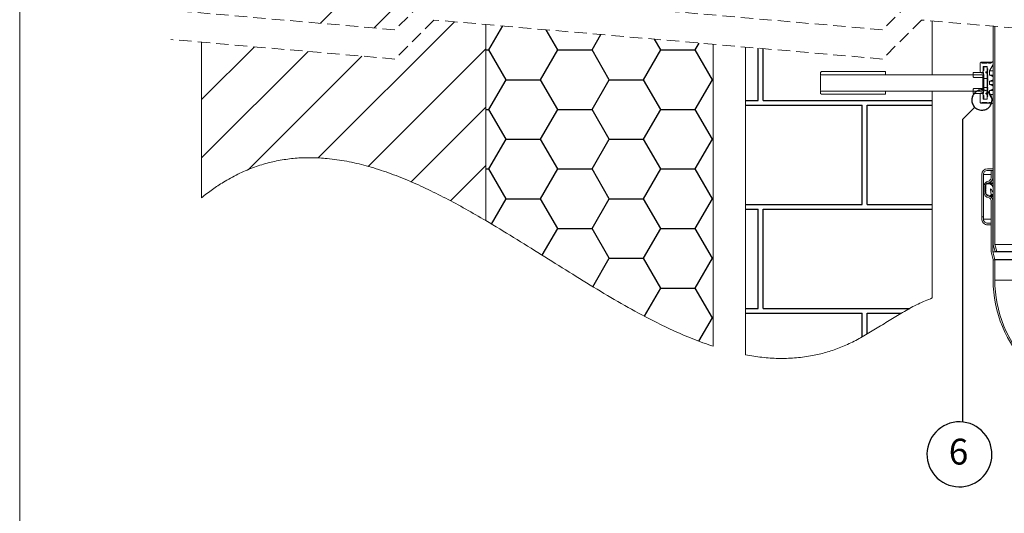
# Model space of a CAD drawing. Units: millimetres. Extents: x 108 to 1152, y 78 to 1700.
# Drawn here: x 108 to 714, y 864 to 1168 of the extents above; entities that cross this region are included whole.
import ezdxf

# ---------------------------------------------------------------- set-up
doc = ezdxf.new("R2010")
doc.units = ezdxf.units.MM
doc.header["$LTSCALE"] = 6
doc.linetypes.add('HIDDEN', pattern=[1.905, 1.27, -0.635])
doc.layers.add('BESCHRIFTUNG', color=167, linetype='Continuous')
doc.styles.add('SLDTEXTSTYLE0', font='TXT', dxfattribs={"width": 0.605})

# ---------------------------------------------------------------- blocks, each defined once
blk = doc.blocks.new('SW_BROKEN_VIEW_0')
at = {"color": 0, "linetype": 'Continuous'}
for p, q in [((-362.77, 91.89), (-403, 51.66)), ((-326.85, 91.89), (-369.95, 48.79)), ((-320.49, 52.58), (-404.27, -31.19)), ((-299.18, 35.29), (-290.69, 49.99)), ((-256.84, 35.29), (-264, 47.67)), ((-235.68, 35.29), (-230.22, 44.74)), ((-443.64, 37.19), (-476.15, 4.69)), ((-193.34, 35.29), (-197.14, 41.87)), ((-172.18, 35.29), (-169.75, 39.49)), ((-410.59, 34.32), (-476.15, -31.23)), ((-377.54, 31.45), (-447.35, -38.36)), ((-301.15, 36.01), (-373.57, -36.41)), ((-301.15, 35.29), (-299.18, 35.29)), ((-288.59, 16.95), (-299.18, 35.29)), ((-267.43, 16.95), (-256.84, 35.29)), ((-256.84, 35.29), (-235.68, 35.29)), ((-225.09, 16.95), (-235.68, 35.29)), ((-203.93, 16.95), (-193.34, 35.29)), ((-193.34, 35.29), (-172.18, 35.29)), ((-161.59, 16.95), (-172.18, 35.29)), ((-133.34, 4.15), (-133.34, 36.33)), ((-130.34, 4.15), (-130.34, 36.07)), ((-299.18, -1.38), (-288.59, 16.95)), ((-288.59, 16.95), (-267.43, 16.95)), ((-256.84, -1.38), (-267.43, 16.95)), ((-235.68, -1.38), (-225.09, 16.95)), ((-225.09, 16.95), (-203.93, 16.95)), ((-193.34, -1.38), (-203.93, 16.95)), ((-172.18, -1.38), (-161.59, 16.95)), ((-161.59, 16.95), (-161.15, 16.95)), ((-1.49, 6.45), (-1.67, 5.83)), ((-1.25, 7.06), (-1.49, 6.45)), ((-0.94, 7.64), (-1.25, 7.06)), ((-0.57, 8.18), (-0.94, 7.64)), ((-0.15, 8.68), (-0.57, 8.18)), ((0.32, 9.14), (-0.15, 8.68)), ((0.83, 9.54), (0.32, 9.14)), ((1.39, 9.89), (0.83, 9.54)), ((1.98, 10.17), (1.39, 9.89)), ((2.59, 10.4), (1.98, 10.17)), ((3.23, 10.55), (2.59, 10.4)), ((3.87, 10.65), (3.23, 10.55)), ((4.53, 10.67), (3.87, 10.65)), ((5.18, 10.62), (4.53, 10.67)), ((5.83, 10.51), (5.18, 10.62)), ((6.45, 10.33), (5.83, 10.51)), ((7.06, 10.08), (6.45, 10.33)), ((7.64, 9.78), (7.06, 10.08)), ((8.18, 9.41), (7.64, 9.78)), ((8.68, 8.99), (8.18, 9.41)), ((9.14, 8.52), (8.68, 8.99)), ((9.54, 8), (9.14, 8.52)), ((9.89, 7.45), (9.54, 8)), ((10.17, 6.86), (9.89, 7.45)), ((10.4, 6.25), (10.17, 6.86)), ((10.55, 5.61), (10.4, 6.25)), ((-301.15, 0.09), (-347.14, -45.91)), ((-141.15, 4.15), (-133.34, 4.15)), ((-141.15, 1.15), (-69.34, 1.15)), ((-130.34, 4.15), (-26.15, 4.15)), ((-69.34, -59.85), (-69.34, 1.15)), ((-66.34, 1.15), (-26.15, 1.15)), ((-66.34, -59.85), (-66.34, 1.15)), ((0, 0), (-7.56, -7.56)), ((-1.78, 5.18), (-1.83, 4.53)), ((-1.83, 4.53), (-1.81, 3.87)), ((-1.81, 3.87), (-1.72, 3.23)), ((-1.67, 5.83), (-1.78, 5.18)), ((-1.72, 3.23), (-1.56, 2.59)), ((-1.56, 2.59), (-1.33, 1.98)), ((-1.33, 1.98), (-1.05, 1.39)), ((-1.05, 1.39), (-0.7, 0.83)), ((-0.7, 0.83), (-0.3, 0.32)), ((-0.3, 0.32), (0.16, -0.15)), ((8.52, -0.3), (8.99, 0.16)), ((8.99, 0.16), (9.41, 0.66)), ((9.41, 0.66), (9.78, 1.2)), ((9.78, 1.2), (10.08, 1.78)), ((10.08, 1.78), (10.33, 2.38)), ((10.33, 2.38), (10.51, 3.01)), ((10.51, 3.01), (10.62, 3.66)), ((10.65, 4.96), (10.55, 5.61)), ((10.62, 3.66), (10.67, 4.31)), ((10.67, 4.31), (10.65, 4.96)), ((-301.15, -1.38), (-299.18, -1.38)), ((-288.59, -19.71), (-299.18, -1.38)), ((-267.43, -19.71), (-256.84, -1.38)), ((-256.84, -1.38), (-235.68, -1.38)), ((-225.09, -19.71), (-235.68, -1.38)), ((-203.93, -19.71), (-193.34, -1.38)), ((-193.34, -1.38), (-172.18, -1.38)), ((-161.59, -19.71), (-172.18, -1.38)), ((0.16, -0.15), (0.66, -0.57)), ((0.66, -0.57), (1.2, -0.94)), ((1.2, -0.94), (1.78, -1.25)), ((1.78, -1.25), (2.38, -1.49)), ((2.38, -1.49), (3.01, -1.67)), ((3.01, -1.67), (3.66, -1.78)), ((3.66, -1.78), (4.31, -1.83)), ((4.31, -1.83), (4.96, -1.81)), ((4.96, -1.81), (5.61, -1.72)), ((5.61, -1.72), (6.25, -1.56)), ((6.25, -1.56), (6.86, -1.33)), ((6.86, -1.33), (7.45, -1.05)), ((7.45, -1.05), (8, -0.7)), ((8, -0.7), (8.52, -0.3)), ((-7.56, -7.56), (-7.56, -193.79)), ((-299.18, -38.04), (-288.59, -19.71)), ((-288.59, -19.71), (-267.43, -19.71)), ((-256.84, -38.04), (-267.43, -19.71)), ((-235.68, -38.04), (-225.09, -19.71)), ((-225.09, -19.71), (-203.93, -19.71)), ((-193.34, -38.04), (-203.93, -19.71)), ((-172.18, -38.04), (-161.59, -19.71)), ((-161.59, -19.71), (-161.15, -19.71)), ((-301.15, -35.83), (-322.91, -57.59)), ((-301.15, -38.04), (-299.18, -38.04)), ((-288.59, -56.37), (-299.18, -38.04)), ((-267.43, -56.37), (-256.84, -38.04)), ((-256.84, -38.04), (-235.68, -38.04)), ((-225.09, -56.37), (-235.68, -38.04)), ((-203.93, -56.37), (-193.34, -38.04)), ((-193.34, -38.04), (-172.18, -38.04)), ((-161.59, -56.37), (-172.18, -38.04)), ((-297.57, -71.91), (-288.59, -56.37)), ((-288.59, -56.37), (-267.43, -56.37)), ((-256.84, -74.7), (-267.43, -56.37)), ((-235.68, -74.7), (-225.09, -56.37)), ((-225.09, -56.37), (-203.93, -56.37)), ((-193.34, -74.7), (-203.93, -56.37)), ((-172.18, -74.7), (-161.59, -56.37)), ((-161.59, -56.37), (-161.15, -56.37)), ((-141.15, -59.85), (-69.34, -59.85)), ((-66.34, -59.85), (-26.15, -59.85)), ((-141.15, -62.85), (-133.34, -62.85)), ((-133.34, -123.85), (-133.34, -62.85)), ((-130.34, -62.85), (-26.15, -62.85)), ((-130.34, -123.85), (-130.34, -62.85)), ((-266.34, -91.14), (-256.84, -74.7)), ((-256.84, -74.7), (-235.68, -74.7)), ((-225.09, -93.03), (-235.68, -74.7)), ((-203.93, -93.03), (-193.34, -74.7)), ((-193.34, -74.7), (-172.18, -74.7)), ((-161.59, -93.03), (-172.18, -74.7)), ((-235.18, -110.51), (-225.09, -93.03)), ((-225.09, -93.03), (-203.93, -93.03)), ((-193.34, -111.36), (-203.93, -93.03)), ((-172.18, -111.36), (-161.59, -93.03)), ((-161.59, -93.03), (-161.15, -93.03)), ((-203.36, -128.71), (-193.34, -111.36)), ((-193.34, -111.36), (-172.18, -111.36)), ((-161.59, -129.69), (-172.18, -111.36)), ((-141.15, -123.85), (-133.34, -123.85)), ((-141.15, -126.85), (-69.34, -126.85)), ((-130.34, -123.85), (-40.07, -123.85)), ((-69.34, -141.39), (-69.34, -126.85)), ((-66.34, -126.85), (-45.36, -126.85)), ((-66.34, -139.67), (-66.34, -126.85)), ((-169.9, -144.09), (-161.59, -129.69)), ((-161.59, -129.69), (-161.15, -129.69)), ((-11.16, -193.78), (-13.23, -194.07)), ((-9.06, -193.7), (-11.16, -193.78)), ((-6.97, -193.85), (-9.06, -193.7)), ((-4.91, -194.21), (-6.97, -193.85)), ((-24.04, -200.06), (-25.38, -201.66)), ((-22.53, -198.61), (-24.04, -200.06)), ((-20.88, -197.32), (-22.53, -198.61)), ((-19.11, -196.21), (-20.88, -197.32)), ((-17.23, -195.29), (-19.11, -196.21)), ((-15.26, -194.57), (-17.23, -195.29)), ((-13.23, -194.07), (-15.26, -194.57)), ((-2.9, -194.79), (-4.91, -194.21)), ((-0.96, -195.57), (-2.9, -194.79)), ((0.89, -196.56), (-0.96, -195.57)), ((2.62, -197.73), (0.89, -196.56)), ((4.23, -199.07), (2.62, -197.73)), ((5.68, -200.58), (4.23, -199.07)), ((-27.54, -205.25), (-28.32, -207.19)), ((-26.56, -203.4), (-27.54, -205.25)), ((-25.38, -201.66), (-26.56, -203.4)), ((6.97, -202.23), (5.68, -200.58)), ((8.08, -204), (6.97, -202.23)), ((9, -205.89), (8.08, -204)), ((9.71, -207.85), (9, -205.89)), ((-29.26, -211.26), (-29.41, -213.35)), ((-28.9, -209.2), (-29.26, -211.26)), ((-28.32, -207.19), (-28.9, -209.2)), ((10.22, -209.88), (9.71, -207.85)), ((10.51, -211.96), (10.22, -209.88)), ((10.59, -214.05), (10.51, -211.96)), ((-29.41, -213.35), (-29.34, -215.44)), ((-29.34, -215.44), (-29.04, -217.52)), ((-29.04, -217.52), (-28.54, -219.55)), ((9.5, -220.21), (10.08, -218.2)), ((10.08, -218.2), (10.44, -216.14)), ((10.44, -216.14), (10.59, -214.05)), ((-28.54, -219.55), (-27.82, -221.52)), ((-27.82, -221.52), (-26.9, -223.4)), ((-26.9, -223.4), (-25.79, -225.17)), ((6.56, -225.74), (7.73, -224)), ((7.73, -224), (8.71, -222.15)), ((8.71, -222.15), (9.5, -220.21)), ((-25.79, -225.17), (-24.51, -226.82)), ((-24.51, -226.82), (-23.05, -228.33)), ((-23.05, -228.33), (-21.45, -229.67)), ((-21.45, -229.67), (-19.71, -230.84)), ((0.28, -231.19), (2.06, -230.08)), ((2.06, -230.08), (3.71, -228.8)), ((3.71, -228.8), (5.22, -227.34)), ((5.22, -227.34), (6.56, -225.74)), ((-19.71, -230.84), (-17.86, -231.83)), ((-17.86, -231.83), (-15.92, -232.61)), ((-15.92, -232.61), (-13.91, -233.19)), ((-13.91, -233.19), (-11.85, -233.55)), ((-11.85, -233.55), (-9.76, -233.7)), ((-9.76, -233.7), (-7.67, -233.62)), ((-7.67, -233.62), (-5.6, -233.33)), ((-5.6, -233.33), (-3.56, -232.83)), ((-3.56, -232.83), (-1.6, -232.11)), ((-1.6, -232.11), (0.28, -231.19))]:
    blk.add_line(p, q, dxfattribs=at)

msp = doc.modelspace()

# ---------------------------------------------------------------- linework, layer by layer
at = {"color": 7, "linetype": 'Continuous', "lineweight": 18}
for p, q in [((108, 1614), (108, 78)), ((395.03, 1044.01), (395.03, 1164.7)), ((670.03, 1133.73), (670.03, 1166.9)), ((707.53, 1029.07), (707.53, 1163.64)), ((708.53, 1029.21), (708.53, 1163.55)), ((220.03, 1153.82), (220.03, 1058.07)), ((535.03, 966.61), (535.03, 1152.54)), ((555.03, 961.37), (555.03, 1150.8)), ((699.58, 1135.74), (699.58, 1140.94)), ((704.28, 1141.44), (700.08, 1141.44)), ((700.58, 1140.94), (703.78, 1140.94)), ((706.78, 1141.44), (704.28, 1141.44)), ((704.78, 1140.94), (705.91, 1140.94)), ((705.28, 1136.1), (707.53, 1140)), ((705.91, 1140.94), (707.53, 1141.87)), ((707.53, 1140), (707.53, 1141.87)), ((601.23, 1135.23), (601.73, 1135.73)), ((601.23, 1135.23), (601.23, 1133.73)), ((601.73, 1135.73), (641.03, 1135.73)), ((641.03, 1135.73), (641.23, 1135.53)), ((641.23, 1135.53), (641.23, 1133.93)), ((701.63, 1135.23), (695.13, 1135.23)), ((695.13, 1132.56), (695.13, 1135.23)), ((701.28, 1134.94), (700.38, 1134.94)), ((703.78, 1138.94), (701.28, 1138.94)), ((701.28, 1134.94), (701.28, 1138.94)), ((701.63, 1132.56), (701.63, 1135.23)), ((701.78, 1136.73), (701.78, 1138.73)), ((701.78, 1138.73), (703.78, 1138.73)), ((703.08, 1135.07), (703.08, 1135.39)), ((703.21, 1135.58), (703.58, 1135.71)), ((703.58, 1134.75), (703.21, 1134.88)), ((703.21, 1134.88), (704.17, 1134.88)), ((703.58, 1135.71), (704.16, 1135.71)), ((704.16, 1134.75), (703.58, 1134.75)), ((703.78, 1137.64), (703.78, 1138.94)), ((703.78, 1136), (703.78, 1138.73)), ((703.78, 1131.48), (703.78, 1134.47)), ((705.28, 1133.54), (705.28, 1136.1)), ((705.28, 1136.1), (707.53, 1136.1)), ((601.23, 1133.73), (641.03, 1133.73)), ((601.23, 1133.23), (601.36, 1133.73)), ((601.23, 1133.73), (601.36, 1133.73)), ((601.23, 1133.23), (601.23, 1124.23)), ((700.73, 1133.73), (601.36, 1133.73)), ((641.23, 1133.93), (641.03, 1133.73)), ((670.03, 1133.73), (641.03, 1133.73)), ((695.63, 1132.06), (695.13, 1132.56)), ((695.63, 1132.06), (701.13, 1132.06)), ((700.73, 1133.73), (701.23, 1133.6)), ((701.63, 1132.56), (701.13, 1132.06)), ((701.23, 1133.6), (701.23, 1123.87)), ((701.63, 1132.56), (701.63, 1124.91)), ((701.78, 1131.48), (701.78, 1133.74)), ((701.78, 1131.48), (703.78, 1131.48)), ((703.85, 1129.79), (703.84, 1130.29)), ((703.87, 1129), (703.86, 1129.47)), ((703.87, 1128.2), (703.87, 1128.67)), ((706.93, 1132.94), (705.28, 1133.54)), ((705.28, 1133.54), (707.53, 1133.54)), ((705.28, 1129.92), (706.93, 1130.52)), ((705.28, 1127.75), (705.28, 1129.92)), ((705.28, 1129.92), (707.53, 1129.92)), ((707.53, 1130.97), (707.53, 1132.5)), ((601.36, 1123.73), (601.23, 1124.23)), ((641.03, 1123.73), (601.23, 1123.73)), ((601.23, 1123.73), (601.23, 1122.23)), ((601.36, 1123.73), (601.23, 1123.73)), ((601.73, 1121.73), (601.23, 1122.23)), ((601.36, 1123.73), (700.73, 1123.73)), ((641.03, 1123.73), (641.23, 1123.53)), ((641.03, 1123.73), (670.03, 1123.73)), ((641.23, 1121.93), (641.03, 1121.73)), ((641.23, 1123.53), (641.23, 1121.93)), ((670.03, 996.37), (670.03, 1123.73)), ((695.13, 1124.91), (695.63, 1125.41)), ((695.13, 1122.23), (695.13, 1124.91)), ((701.63, 1122.23), (695.13, 1122.23)), ((701.13, 1125.41), (695.63, 1125.41)), ((699.58, 1116.73), (699.58, 1121.94)), ((700.38, 1122.74), (701.28, 1122.74)), ((701.23, 1123.87), (700.73, 1123.73)), ((701.13, 1125.41), (701.63, 1124.91)), ((701.28, 1118.73), (701.28, 1122.74)), ((701.63, 1122.23), (701.63, 1124.91)), ((703.78, 1125.98), (701.78, 1125.98)), ((701.78, 1123.73), (701.78, 1125.98)), ((703.08, 1122.07), (703.08, 1122.39)), ((703.21, 1122.58), (703.58, 1122.72)), ((703.58, 1121.75), (703.21, 1121.88)), ((703.21, 1121.88), (704.11, 1121.88)), ((703.58, 1122.72), (704.14, 1122.72)), ((703.78, 1123), (703.78, 1125.98)), ((703.85, 1127.38), (703.86, 1127.8)), ((706.93, 1127.15), (705.28, 1127.75)), ((705.28, 1127.75), (707.53, 1127.75)), ((705.28, 1124.13), (706.93, 1124.73)), ((705.28, 1121.57), (705.28, 1124.13)), ((705.28, 1124.13), (707.53, 1124.13)), ((707.53, 1125.17), (707.53, 1126.7)), ((641.03, 1121.73), (601.73, 1121.73)), ((700.08, 1116.23), (704.28, 1116.23)), ((703.78, 1116.73), (700.58, 1116.73)), ((701.28, 1118.73), (703.78, 1118.73)), ((701.78, 1118.73), (701.78, 1120.74)), ((703.78, 1118.73), (701.78, 1118.73)), ((704.04, 1121.75), (703.58, 1121.75)), ((703.78, 1118.73), (703.78, 1121.47)), ((703.78, 1118.73), (703.78, 1120.04)), ((704.28, 1116.23), (706.78, 1116.23)), ((705.91, 1116.73), (704.78, 1116.73)), ((707.53, 1117.67), (705.28, 1121.57)), ((705.28, 1121.57), (707.53, 1121.57)), ((707.53, 1115.8), (705.91, 1116.73)), ((707.53, 1115.8), (707.53, 1117.67)), ((707.53, 1075.87), (704.03, 1075.87)), ((704.03, 1074.87), (707.53, 1074.87)), ((706.23, 1070.27), (706.23, 1074.87)), ((707.23, 1074.87), (706.23, 1074.87)), ((707.23, 1070.27), (707.23, 1074.87)), ((707.53, 1074.87), (707.53, 1075.87)), ((700.53, 1072.37), (700.53, 1046.37)), ((701.53, 1046.37), (701.53, 1072.37)), ((701.68, 1061.86), (701.68, 1064.86)), ((702.68, 1061.86), (702.68, 1064.86)), ((702.93, 1065.57), (702.78, 1065.49)), ((702.78, 1065.14), (702.93, 1065.05)), ((702.93, 1064.35), (702.78, 1064.26)), ((702.78, 1063.92), (702.93, 1063.83)), ((702.93, 1063.13), (702.78, 1063.04)), ((702.78, 1062.69), (702.93, 1062.6)), ((702.93, 1061.9), (702.78, 1061.81)), ((702.78, 1061.47), (702.93, 1061.38)), ((702.93, 1065.67), (702.93, 1065.57)), ((702.93, 1065.05), (702.93, 1064.35)), ((702.93, 1063.83), (702.93, 1063.13)), ((702.93, 1062.6), (702.93, 1061.9)), ((702.93, 1061.38), (702.93, 1061.03)), ((704.87, 1066.67), (703.93, 1066.67)), ((707.53, 1066.67), (704.87, 1066.67)), ((706.32, 1060.11), (705.78, 1063.16)), ((706.27, 1063.32), (707.03, 1061.83)), ((707.29, 1061.67), (707.53, 1061.67)), ((707.58, 1061.96), (707.58, 1063.96)), ((703.92, 1059.85), (705.74, 1059.53)), ((707.53, 1059.53), (705.74, 1059.53)), ((706.23, 1024.73), (706.23, 1056.44)), ((707.23, 1024.86), (707.23, 1056.44)), ((700.53, 1044.87), (700.53, 1046.37)), ((701.53, 1046.37), (700.53, 1046.37)), ((701.53, 1046.37), (701.53, 1044.87)), ((701.53, 1046.37), (701.53, 1046.37)), ((704.08, 1042.37), (706.23, 1042.37)), ((704.08, 1041.37), (706.23, 1041.37)), ((707.23, 1024.86), (782.83, 1024.86)), ((708.49, 1020.13), (707.23, 1024.86)), ((708.65, 1024.87), (707.53, 1029.07)), ((709.69, 1024.87), (708.53, 1029.21)), ((781.53, 1029.21), (708.53, 1029.21)), ((708.65, 1024.87), (709.69, 1024.87)), ((709.69, 1024.87), (780.37, 1024.87)), ((707.53, 1019.87), (706.23, 1024.73)), ((707.53, 1019.87), (708.49, 1020.13)), ((707.53, 1019.87), (708.53, 1019.87)), ((707.53, 1007.41), (707.53, 1019.87)), ((708.49, 1020.13), (781.56, 1020.13)), ((708.53, 1007.41), (708.53, 1019.87)), ((781.53, 1019.87), (708.53, 1019.87)), ((781.53, 1007.41), (708.53, 1007.41))]:
    msp.add_line(p, q, dxfattribs=at)
at = {"color": 7, "linetype": 'HIDDEN', "lineweight": 18}
for p, q in [((363.13, 1185.47), (339.13, 1161.47)), ((639.43, 1161.47), (363.13, 1185.47)), ((663.43, 1185.47), (639.43, 1161.47)), ((339.13, 1161.47), (200.98, 1173.47)), ((363.13, 1167.47), (339.13, 1143.47)), ((639.43, 1143.47), (363.13, 1167.47)), ((663.43, 1167.47), (639.43, 1143.47)), ((801.58, 1155.47), (663.43, 1167.47)), ((339.13, 1143.47), (200.98, 1155.47))]:
    msp.add_line(p, q, dxfattribs=at)
at = {"color": 8, "linetype": 'Continuous', "lineweight": 18}
for p, q in [((703.08, 1135.39), (703.91, 1135.39)), ((703.08, 1135.07), (703.91, 1135.07)), ((704.17, 1135.58), (703.21, 1135.58)), ((707.53, 1132.94), (706.93, 1132.94)), ((706.93, 1130.52), (707.53, 1130.52)), ((703.7, 1122.39), (703.08, 1122.39)), ((704.17, 1122.07), (703.08, 1122.07)), ((703.87, 1122.58), (703.21, 1122.58)), ((704.1, 1123), (703.78, 1123)), ((707.53, 1127.15), (706.93, 1127.15)), ((706.93, 1124.73), (707.53, 1124.73)), ((706.23, 1072.37), (701.53, 1072.37)), ((704.75, 1067.32), (707.53, 1067.32)), ((707.23, 1070.27), (707.53, 1070.27)), ((702.68, 1064.86), (702.93, 1064.86)), ((702.68, 1061.86), (702.85, 1061.86)), ((706.35, 1063.16), (705.78, 1063.16)), ((705.16, 1058.9), (707.53, 1058.9)), ((707.53, 1060.11), (706.32, 1060.11)), ((707.23, 1056.44), (707.53, 1056.44)), ((706.23, 1044.87), (701.53, 1044.87))]:
    msp.add_line(p, q, dxfattribs=at)
at = {"color": 7, "linetype": 'Continuous', "lineweight": 18}
for centre, radius, start, end in [((704.28, 1140.94), 0.5, 359.99701, 180.00299), ((700.38, 1135.74), 0.8, 179.99052, 270.00841), ((703.28, 1135.39), 0.2, 110.04756, 179.96658), ((703.28, 1135.07), 0.2, 180.00546, 250.01456), ((703.48, 1136), 0.3, 290.02624, 359.97753), ((703.48, 1134.47), 0.3, 359.98106, 70.01517), ((703.98, 1137.64), 0.2, 180.0248, 269.96453), ((703.98, 1137.24), 0.2, 269.99146, 90.00854), ((703.98, 1136.44), 0.2, 270.00854, 89.99146), ((703.98, 1135.64), 0.2, 270.00854, 89.99146), ((703.98, 1134.84), 0.2, 270.00854, 89.99146), ((703.98, 1134.04), 0.2, 270.00854, 89.99146), ((703.98, 1133.24), 0.2, 269.99146, 90.00854), ((703.98, 1132.44), 0.2, 269.99146, 90.00854), ((703.98, 1131.64), 0.2, 269.99146, 90.00854), ((703.98, 1130.84), 0.2, 269.99146, 90.00854), ((703.98, 1130.04), 0.2, 269.99146, 90.00854), ((703.98, 1129.24), 0.2, 270.00854, 89.99146), ((703.98, 1128.44), 0.2, 270.00854, 89.99146), ((706.5, 1131.73), 1.28, 36.5657, 70.0128), ((706.5, 1131.73), 1.28, 289.9872, 323.4343), ((700.38, 1121.94), 0.8, 90.00616, 179.9949), ((703.28, 1122.39), 0.2, 109.98545, 180.02868), ((703.28, 1122.07), 0.2, 179.97132, 250.01455), ((703.48, 1123), 0.3, 289.98482, 359.99617), ((703.98, 1127.64), 0.2, 270.00854, 89.99146), ((703.98, 1126.84), 0.2, 270.00854, 89.99146), ((703.98, 1126.04), 0.2, 269.99146, 90.00854), ((703.98, 1125.24), 0.2, 269.99146, 90.00854), ((703.98, 1124.44), 0.2, 269.99146, 90.00854), ((703.98, 1123.64), 0.2, 269.99146, 90.00854), ((703.98, 1122.84), 0.2, 269.99146, 90.00854), ((703.98, 1122.04), 0.2, 270.00854, 89.99146), ((706.5, 1125.94), 1.28, 36.5657, 70.0128), ((706.49, 1125.94), 1.29, 290.0107, 323.42562), ((703.48, 1121.47), 0.3, 359.98106, 70.01517), ((704.28, 1116.73), 0.5, 180.00384, 359.99616), ((703.98, 1121.24), 0.2, 270.00854, 89.99146), ((703.98, 1120.44), 0.2, 270.00854, 89.99146), ((704.03, 1072.37), 3.5, 90.00204, 179.99772), ((704.03, 1072.37), 2.5, 89.99792, 180.00071), ((705.18, 1064.86), 3.5, 99.94642, 180.00023), ((705.18, 1064.86), 2.5, 99.94385, 180.00166), ((704.23, 1070.27), 2, 279.94152, 0.00483), ((704.23, 1070.27), 3, 279.94529, 0.0021), ((705.68, 1061.86), 4, 180.00119, 260.05259), ((702.88, 1065.31), 0.2, 120.00088, 239.99912), ((702.88, 1064.09), 0.2, 120.00088, 239.99912), ((702.88, 1062.86), 0.2, 120.00088, 239.99912), ((705.68, 1061.86), 3, 180.00192, 260.05069), ((702.88, 1061.64), 0.2, 120.00088, 239.99912), ((703.93, 1065.67), 1, 90.00037, 180.00262), ((704.87, 1063.96), 2.71, 0.00298, 89.99734), ((706.04, 1063.2), 0.26, 27.00435, 189.99836), ((707.29, 1061.96), 0.29, 207.00189, 359.98817), ((704.13, 1061.03), 1.2, 179.99759, 259.99887), ((704.73, 1056.44), 1.5, 359.9979, 80.05471), ((704.73, 1056.44), 2.5, 359.99798, 80.05651), ((705.83, 1060.02), 0.5, 259.98473, 10.00495), ((782.53, 1007.41), 75, 180.00008, 224.99993), ((782.53, 1007.41), 74, 179.99991, 225.00014)]:
    msp.add_arc(centre, radius, start, end, dxfattribs=at)
for points, knots in [([(699.58, 1140.94), (699.58, 1140.99), (699.59, 1141.11), (699.68, 1141.26), (699.81, 1141.37), (699.97, 1141.44), (700.14, 1141.44), (700.3, 1141.4), (700.44, 1141.3), (700.54, 1141.16), (700.57, 1141.03), (700.58, 1140.96), (700.58, 1140.94)], [0, 0, 0, 0, 0.107381, 0.214763, 0.322134, 0.429493, 0.536863, 0.644241, 0.751598, 0.85895, 0.966332, 1, 1, 1, 1]), ([(701.78, 1133.74), (701.62, 1133.89), (701.31, 1134.21), (701.08, 1134.84), (701.06, 1135.5), (701.26, 1136.14), (701.55, 1136.53), (701.75, 1136.7), (701.78, 1136.73)], [0, 0, 0, 0, 0.192769, 0.385529, 0.578296, 0.771034, 0.963793, 1, 1, 1, 1]), ([(703.98, 1136.64), (703.96, 1136.64), (703.91, 1136.64), (703.85, 1136.68), (703.8, 1136.73), (703.78, 1136.79), (703.78, 1136.86), (703.79, 1136.92), (703.83, 1136.98), (703.89, 1137.02), (703.94, 1137.03), (703.97, 1137.03), (703.98, 1137.04)], [0, 0, 0, 0, 0.107351, 0.214722, 0.322128, 0.429497, 0.536956, 0.644211, 0.75162, 0.858949, 0.966362, 1, 1, 1, 1]), ([(703.98, 1135.84), (703.96, 1135.84), (703.91, 1135.84), (703.85, 1135.88), (703.8, 1135.93), (703.78, 1135.99), (703.78, 1136.06), (703.79, 1136.12), (703.83, 1136.18), (703.89, 1136.22), (703.94, 1136.23), (703.97, 1136.23), (703.98, 1136.24)], [0, 0, 0, 0, 0.107351, 0.214722, 0.322128, 0.429497, 0.536956, 0.644211, 0.75162, 0.858949, 0.966362, 1, 1, 1, 1]), ([(703.98, 1135.04), (703.96, 1135.04), (703.91, 1135.04), (703.85, 1135.08), (703.8, 1135.13), (703.78, 1135.19), (703.78, 1135.26), (703.79, 1135.32), (703.83, 1135.38), (703.89, 1135.42), (703.94, 1135.43), (703.97, 1135.43), (703.98, 1135.44)], [0, 0, 0, 0, 0.107351, 0.214722, 0.322128, 0.429497, 0.536956, 0.644211, 0.75162, 0.858949, 0.966362, 1, 1, 1, 1]), ([(703.98, 1134.24), (703.96, 1134.24), (703.91, 1134.24), (703.85, 1134.28), (703.8, 1134.33), (703.78, 1134.39), (703.78, 1134.46), (703.79, 1134.52), (703.83, 1134.58), (703.89, 1134.62), (703.94, 1134.63), (703.97, 1134.63), (703.98, 1134.64)], [0, 0, 0, 0, 0.1073497, 0.2148128, 0.322076, 0.4294442, 0.5369019, 0.6441559, 0.751564, 0.8590016, 0.9663625, 1, 1, 1, 1]), ([(701.78, 1125.98), (701.78, 1125.99), (701.78, 1126.08), (701.8, 1126.35), (701.83, 1126.87), (701.85, 1127.59), (701.87, 1128.45), (701.86, 1129.33), (701.84, 1130.15), (701.82, 1130.81), (701.79, 1131.24), (701.78, 1131.43), (701.78, 1131.48)], [0, 0, 0, 0, 0.003299, 0.0502132, 0.1476811, 0.2849882, 0.4465106, 0.6137939, 0.7681688, 0.8926303, 0.9730248, 1, 1, 1, 1]), ([(703.98, 1133.44), (703.96, 1133.44), (703.91, 1133.44), (703.85, 1133.48), (703.8, 1133.53), (703.78, 1133.59), (703.78, 1133.66), (703.79, 1133.72), (703.83, 1133.78), (703.89, 1133.82), (703.94, 1133.83), (703.97, 1133.83), (703.98, 1133.84)], [0, 0, 0, 0, 0.107385, 0.214759, 0.322026, 0.429398, 0.536859, 0.644299, 0.751556, 0.858997, 0.966361, 1, 1, 1, 1]), ([(703.98, 1132.64), (703.96, 1132.64), (703.91, 1132.64), (703.85, 1132.68), (703.8, 1132.73), (703.78, 1132.79), (703.78, 1132.86), (703.79, 1132.92), (703.83, 1132.98), (703.89, 1133.02), (703.94, 1133.03), (703.97, 1133.03), (703.98, 1133.04)], [0, 0, 0, 0, 0.107381, 0.21475, 0.322013, 0.429556, 0.536822, 0.644258, 0.751665, 0.858993, 0.966353, 1, 1, 1, 1]), ([(703.98, 1131.84), (703.96, 1131.84), (703.91, 1131.84), (703.85, 1131.88), (703.8, 1131.93), (703.78, 1131.99), (703.78, 1132.06), (703.79, 1132.12), (703.83, 1132.18), (703.89, 1132.22), (703.94, 1132.23), (703.97, 1132.23), (703.98, 1132.24)], [0, 0, 0, 0, 0.107384, 0.214758, 0.322166, 0.429537, 0.536807, 0.644246, 0.751657, 0.858988, 0.966351, 1, 1, 1, 1]), ([(703.79, 1131.29), (703.79, 1131.33), (703.78, 1131.4), (703.78, 1131.46), (703.78, 1131.48)], [0, 0, 0, 0, 0.640611, 1, 1, 1, 1]), ([(703.98, 1131.04), (703.96, 1131.04), (703.91, 1131.04), (703.85, 1131.08), (703.8, 1131.13), (703.78, 1131.19), (703.78, 1131.26), (703.79, 1131.32), (703.83, 1131.38), (703.89, 1131.42), (703.94, 1131.43), (703.97, 1131.43), (703.98, 1131.44)], [0, 0, 0, 0, 0.107384, 0.214758, 0.322166, 0.429537, 0.536807, 0.644246, 0.751657, 0.858988, 0.966351, 1, 1, 1, 1]), ([(703.98, 1130.24), (703.96, 1130.24), (703.91, 1130.24), (703.85, 1130.28), (703.8, 1130.33), (703.78, 1130.39), (703.78, 1130.46), (703.79, 1130.52), (703.83, 1130.58), (703.89, 1130.62), (703.94, 1130.63), (703.97, 1130.64), (703.98, 1130.64)], [0, 0, 0, 0, 0.10738, 0.214749, 0.322152, 0.429519, 0.536784, 0.64422, 0.751626, 0.858952, 0.966363, 1, 1, 1, 1]), ([(703.98, 1129.44), (703.96, 1129.44), (703.91, 1129.44), (703.85, 1129.48), (703.8, 1129.53), (703.78, 1129.59), (703.78, 1129.66), (703.79, 1129.72), (703.83, 1129.78), (703.89, 1129.82), (703.94, 1129.83), (703.97, 1129.83), (703.98, 1129.84)], [0, 0, 0, 0, 0.1073505, 0.214722, 0.3221284, 0.4294974, 0.536956, 0.6442109, 0.7516199, 0.8589488, 0.9663623, 1, 1, 1, 1]), ([(703.98, 1128.64), (703.96, 1128.64), (703.91, 1128.64), (703.85, 1128.68), (703.8, 1128.73), (703.78, 1128.79), (703.78, 1128.86), (703.79, 1128.92), (703.83, 1128.98), (703.89, 1129.02), (703.94, 1129.03), (703.97, 1129.03), (703.98, 1129.04)], [0, 0, 0, 0, 0.1073505, 0.214722, 0.3221284, 0.4294974, 0.536956, 0.6442109, 0.7516199, 0.8589488, 0.9663623, 1, 1, 1, 1]), ([(703.98, 1127.84), (703.96, 1127.84), (703.91, 1127.84), (703.85, 1127.88), (703.8, 1127.93), (703.78, 1127.99), (703.78, 1128.06), (703.79, 1128.12), (703.83, 1128.18), (703.89, 1128.22), (703.94, 1128.23), (703.97, 1128.23), (703.98, 1128.24)], [0, 0, 0, 0, 0.107344, 0.21471, 0.32211, 0.429473, 0.536925, 0.644174, 0.751576, 0.859009, 0.966364, 1, 1, 1, 1]), ([(703.83, 1130.56), (703.82, 1130.73), (703.81, 1130.94), (703.8, 1131.15), (703.79, 1131.2)], [0, 0, 0, 0, 0.782084, 1, 1, 1, 1]), ([(701.78, 1120.74), (701.62, 1120.89), (701.31, 1121.21), (701.08, 1121.84), (701.06, 1122.5), (701.26, 1123.14), (701.55, 1123.53), (701.75, 1123.7), (701.78, 1123.73)], [0, 0, 0, 0, 0.192769, 0.385529, 0.578296, 0.771034, 0.963793, 1, 1, 1, 1]), ([(703.98, 1127.04), (703.96, 1127.04), (703.91, 1127.04), (703.85, 1127.08), (703.8, 1127.13), (703.78, 1127.19), (703.78, 1127.26), (703.79, 1127.32), (703.83, 1127.38), (703.89, 1127.42), (703.94, 1127.43), (703.97, 1127.43), (703.98, 1127.44)], [0, 0, 0, 0, 0.107347, 0.214807, 0.322067, 0.429432, 0.536887, 0.644321, 0.751571, 0.859006, 0.966363, 1, 1, 1, 1]), ([(703.98, 1126.24), (703.96, 1126.24), (703.91, 1126.24), (703.85, 1126.28), (703.8, 1126.33), (703.78, 1126.39), (703.78, 1126.46), (703.79, 1126.52), (703.83, 1126.58), (703.89, 1126.62), (703.94, 1126.63), (703.97, 1126.63), (703.98, 1126.64)], [0, 0, 0, 0, 0.107385, 0.214759, 0.322026, 0.429398, 0.536859, 0.644299, 0.751556, 0.858997, 0.966361, 1, 1, 1, 1]), ([(703.78, 1125.98), (703.78, 1126.04), (703.79, 1126.2), (703.8, 1126.36), (703.81, 1126.46)], [0, 0, 0, 0, 0.334838, 1, 1, 1, 1]), ([(703.98, 1125.44), (703.96, 1125.44), (703.91, 1125.44), (703.85, 1125.48), (703.8, 1125.53), (703.78, 1125.59), (703.78, 1125.66), (703.79, 1125.72), (703.83, 1125.78), (703.89, 1125.82), (703.94, 1125.83), (703.97, 1125.83), (703.98, 1125.84)], [0, 0, 0, 0, 0.107384, 0.214758, 0.322166, 0.429537, 0.536807, 0.644246, 0.751657, 0.858988, 0.966351, 1, 1, 1, 1]), ([(703.98, 1124.64), (703.96, 1124.64), (703.91, 1124.64), (703.85, 1124.68), (703.8, 1124.73), (703.78, 1124.79), (703.78, 1124.86), (703.79, 1124.92), (703.83, 1124.98), (703.89, 1125.02), (703.94, 1125.03), (703.97, 1125.03), (703.98, 1125.04)], [0, 0, 0, 0, 0.107384, 0.214758, 0.322166, 0.429537, 0.536807, 0.644246, 0.751657, 0.858988, 0.966351, 1, 1, 1, 1]), ([(703.98, 1123.84), (703.96, 1123.84), (703.91, 1123.84), (703.85, 1123.88), (703.8, 1123.93), (703.78, 1123.99), (703.78, 1124.06), (703.79, 1124.12), (703.83, 1124.18), (703.89, 1124.22), (703.94, 1124.23), (703.97, 1124.23), (703.98, 1124.24)], [0, 0, 0, 0, 0.107384, 0.214758, 0.322166, 0.429537, 0.536807, 0.644246, 0.751657, 0.858988, 0.966351, 1, 1, 1, 1]), ([(703.98, 1123.04), (703.96, 1123.04), (703.91, 1123.04), (703.85, 1123.08), (703.8, 1123.13), (703.78, 1123.19), (703.78, 1123.26), (703.79, 1123.32), (703.83, 1123.38), (703.89, 1123.42), (703.94, 1123.43), (703.97, 1123.43), (703.98, 1123.44)], [0, 0, 0, 0, 0.10738, 0.214749, 0.322152, 0.429519, 0.536784, 0.64422, 0.751626, 0.858952, 0.966363, 1, 1, 1, 1]), ([(703.98, 1122.24), (703.96, 1122.24), (703.91, 1122.24), (703.85, 1122.28), (703.8, 1122.33), (703.78, 1122.39), (703.78, 1122.46), (703.79, 1122.52), (703.83, 1122.58), (703.89, 1122.62), (703.94, 1122.63), (703.97, 1122.63), (703.98, 1122.64)], [0, 0, 0, 0, 0.107351, 0.214722, 0.322128, 0.429497, 0.536956, 0.644211, 0.75162, 0.858949, 0.966362, 1, 1, 1, 1]), ([(703.98, 1121.44), (703.96, 1121.44), (703.91, 1121.44), (703.85, 1121.48), (703.8, 1121.53), (703.78, 1121.59), (703.78, 1121.66), (703.79, 1121.72), (703.83, 1121.78), (703.89, 1121.82), (703.94, 1121.83), (703.97, 1121.83), (703.98, 1121.84)], [0, 0, 0, 0, 0.107351, 0.214722, 0.322128, 0.429497, 0.536956, 0.644211, 0.75162, 0.858949, 0.966362, 1, 1, 1, 1]), ([(703.81, 1126.54), (703.81, 1126.56), (703.82, 1126.74), (703.83, 1126.93), (703.84, 1127.1)], [0, 0, 0, 0, 0.096787, 1, 1, 1, 1]), ([(700.58, 1116.73), (700.57, 1116.68), (700.56, 1116.56), (700.47, 1116.41), (700.35, 1116.3), (700.19, 1116.23), (700.02, 1116.23), (699.85, 1116.27), (699.72, 1116.37), (699.62, 1116.51), (699.58, 1116.64), (699.58, 1116.71), (699.58, 1116.73)], [0, 0, 0, 0, 0.107347, 0.214731, 0.322134, 0.429493, 0.536865, 0.644246, 0.751589, 0.858945, 0.966331, 1, 1, 1, 1]), ([(703.98, 1120.64), (703.96, 1120.64), (703.91, 1120.64), (703.85, 1120.68), (703.8, 1120.73), (703.78, 1120.79), (703.78, 1120.86), (703.79, 1120.92), (703.83, 1120.98), (703.89, 1121.02), (703.94, 1121.03), (703.97, 1121.03), (703.98, 1121.04)], [0, 0, 0, 0, 0.1073443, 0.2147096, 0.3221098, 0.4294726, 0.5369249, 0.6441737, 0.7515764, 0.8590086, 0.9663642, 1, 1, 1, 1]), ([(703.78, 1120.04), (703.78, 1120.06), (703.78, 1120.1), (703.82, 1120.16), (703.87, 1120.21), (703.93, 1120.23), (703.96, 1120.23), (703.98, 1120.24)], [0, 0, 0, 0, 0.2146117, 0.4294416, 0.6440328, 0.8587579, 1, 1, 1, 1]), ([(395.03, 1044.01), (390.93, 1046.39), (382.79, 1051.11), (370.48, 1057.75), (358.21, 1063.86), (345.98, 1069.31), (333.77, 1074), (321.62, 1077.82), (309.5, 1080.66), (298.32, 1082.28), (288.09, 1082.85), (278.81, 1082.59), (269.58, 1081.49), (260.41, 1079.51), (251.29, 1076.58), (242.23, 1072.66), (234.02, 1068.11), (226.57, 1063.21), (222.24, 1059.81), (220.03, 1058.07)], [0, 0, 0, 0, 0.075317, 0.149394, 0.221993, 0.29293, 0.362095, 0.429474, 0.495178, 0.559461, 0.608715, 0.657657, 0.706646, 0.756113, 0.806551, 0.858503, 0.912547, 0.95537, 1, 1, 1, 1]), ([(535.03, 966.61), (530.87, 968.07), (522.44, 971.02), (509.99, 976.47), (495.95, 983.3), (480.42, 991.74), (463.43, 1001.73), (446.39, 1012.25), (429.32, 1022.98), (412.26, 1033.7), (400.75, 1040.58), (395.03, 1044.01)], [0, 0, 0, 0, 0.0824121, 0.1671482, 0.2540964, 0.3744942, 0.4977647, 0.6229864, 0.7491387, 0.8751603, 1, 1, 1, 1]), ([(704.08, 1041.37), (703.64, 1041.42), (702.71, 1041.52), (701.58, 1042.27), (700.84, 1043.29), (700.56, 1044.18), (700.53, 1044.72), (700.53, 1044.87)], [0, 0, 0, 0, 0.2393907, 0.5034651, 0.7051456, 0.9158885, 1, 1, 1, 1]), ([(701.53, 1044.87), (701.55, 1044.62), (701.6, 1044.13), (701.94, 1043.46), (702.45, 1042.9), (703.17, 1042.49), (703.75, 1042.38), (704.07, 1042.37), (704.08, 1042.37)], [0, 0, 0, 0, 0.189299, 0.373273, 0.559174, 0.761647, 0.987951, 1, 1, 1, 1]), ([(670.03, 996.37), (667.1, 995.18), (661.19, 992.79), (652.75, 988.15), (644.43, 983.13), (636.21, 977.95), (628.07, 973.02), (619.94, 968.63), (611.74, 965.11), (603.47, 962.42), (594.64, 960.43), (585.2, 959.24), (575.17, 959.01), (565.07, 959.67), (558.39, 960.8), (555.03, 961.37)], [0, 0, 0, 0, 0.0764574, 0.1544, 0.2332644, 0.312083, 0.3897614, 0.4640112, 0.5358411, 0.60576, 0.6744331, 0.7551605, 0.8358748, 0.9173017, 1, 1, 1, 1])]:
    msp.add_open_spline(points, degree=3, knots=knots, dxfattribs=at)

# ---------------------------------------------------------------- block references
at = {"color": 7, "linetype": 'Continuous'}
msp.add_blockref('SW_BROKEN_VIEW_0', (696.17, 1113.8), dxfattribs=at)

# ---------------------------------------------------------------- texts
at = {"layer": 'BESCHRIFTUNG', "insert": (680.18, 909.7), "char_height": 15.88, "attachment_point": 1, "style": 'SLDTEXTSTYLE0'}
msp.add_mtext('6', dxfattribs=at)

doc.saveas('drawing.dxf')
